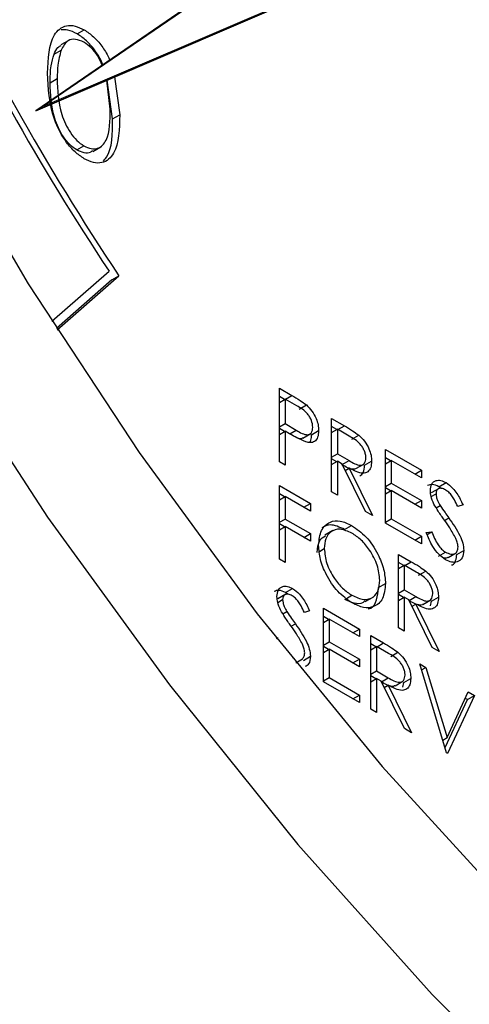
# Model space of a CAD drawing. Units: millimetres. Extents: x 0 to 45984, y 0 to 17080.
# Drawn here: x 707 to 716, y 676 to 696 of the extents above; entities that cross this region are included whole.
import ezdxf

# ---------------------------------------------------------------- set-up
doc = ezdxf.new("R2010")
doc.units = ezdxf.units.MM
doc.header["$LTSCALE"] = 9

msp = doc.modelspace()

# ---------------------------------------------------------------- linework, layer by layer
at = {"color": 7, "linetype": 'Continuous'}
for p, q in [((721.307, 703.656), (707.34, 694.097)), ((721.448, 703.738), (707.481, 694.179)), ((707.481, 694.179), (723.078, 700.869)), ((707.34, 694.097), (722.936, 700.787)), ((708.169, 695.632), (708.311, 695.713)), ((708.004, 695.504), (707.845, 695.412)), ((707.708, 695.226), (707.849, 695.308)), ((707.628, 694.657), (707.769, 694.739)), ((708.916, 694.773), (709.02, 694.017)), ((708.83, 694.126), (708.763, 694.707)), ((708.879, 693.936), (708.772, 694.711)), ((707.481, 694.179), (707.34, 694.097)), ((708.879, 693.936), (709.02, 694.017)), ((708.163, 693.312), (708.304, 693.393)), ((708.484, 693.285), (708.643, 693.377)), ((707.663, 689.888), (708.806, 690.887)), ((707.77, 689.719), (709.005, 690.799)), ((708.863, 690.717), (709.005, 690.799)), ((708.863, 690.717), (707.753, 689.746)), ((712.214, 688.549), (712.464, 688.405)), ((712.214, 687.079), (712.214, 688.549)), ((712.317, 688.326), (712.214, 688.386)), ((712.214, 688.266), (712.328, 688.332)), ((712.328, 688.332), (712.328, 687.842)), ((712.561, 688.198), (712.328, 688.332)), ((712.333, 688.329), (712.464, 688.405)), ((712.612, 688.134), (712.754, 688.215)), ((713.258, 687.946), (713.513, 687.799)), ((713.258, 686.476), (713.258, 687.946)), ((712.214, 687.776), (712.328, 687.842)), ((712.316, 687.684), (712.214, 687.744)), ((712.214, 687.626), (712.328, 687.691)), ((712.328, 687.842), (712.551, 687.71)), ((712.328, 687.691), (712.328, 687.013)), ((712.419, 687.639), (712.328, 687.691)), ((712.424, 687.637), (712.551, 687.71)), ((712.856, 687.621), (712.997, 687.702)), ((713.362, 687.723), (713.258, 687.783)), ((713.258, 687.663), (713.373, 687.729)), ((713.373, 687.729), (713.373, 687.239)), ((713.611, 687.591), (713.373, 687.729)), ((713.383, 687.724), (713.513, 687.799)), ((712.681, 687.552), (712.84, 687.644)), ((713.66, 687.531), (713.802, 687.612)), ((714.335, 687.324), (715.053, 686.91)), ((714.335, 685.854), (714.335, 687.324)), ((712.328, 687.013), (712.214, 687.079)), ((713.258, 687.173), (713.373, 687.239)), ((713.361, 687.082), (713.258, 687.142)), ((713.258, 687.023), (713.373, 687.089)), ((713.373, 687.239), (713.606, 687.103)), ((713.373, 687.089), (713.373, 686.41)), ((713.466, 687.035), (713.373, 687.089)), ((713.471, 687.025), (713.606, 687.103)), ((713.917, 687.01), (714.058, 687.091)), ((714.439, 687.101), (714.335, 687.161)), ((714.335, 687.042), (714.45, 687.108)), ((714.45, 687.108), (714.45, 686.655)), ((715.053, 686.759), (714.45, 687.108)), ((713.933, 686.087), (713.466, 687.035)), ((713.528, 686.908), (713.607, 686.953)), ((713.607, 686.953), (714.074, 686.005)), ((713.743, 686.944), (713.902, 687.035)), ((714.923, 686.834), (715.053, 686.91)), ((715.053, 686.91), (715.053, 686.759)), ((715.405, 686.581), (715.547, 686.663)), ((712.214, 686.605), (712.834, 686.247)), ((712.214, 685.135), (712.214, 686.605)), ((713.373, 686.41), (713.258, 686.476)), ((714.335, 686.589), (714.45, 686.655)), ((714.439, 686.498), (714.335, 686.558)), ((714.335, 686.439), (714.45, 686.505)), ((714.45, 686.655), (715.053, 686.307)), ((714.45, 686.505), (714.45, 685.939)), ((715.053, 686.156), (714.45, 686.505)), ((715.409, 686.549), (715.25, 686.457)), ((715.45, 686.548), (715.405, 686.581)), ((712.317, 686.382), (712.214, 686.441)), ((712.214, 686.322), (712.328, 686.388)), ((712.328, 686.388), (712.328, 685.936)), ((712.834, 686.096), (712.328, 686.388)), ((714.923, 686.231), (715.053, 686.307)), ((715.053, 686.307), (715.053, 686.156)), ((715.249, 686.384), (715.347, 686.441)), ((712.704, 686.171), (712.834, 686.247)), ((712.834, 686.247), (712.834, 686.096)), ((714.074, 686.005), (713.933, 686.087)), ((715.352, 686.157), (715.431, 686.203)), ((715.886, 686.218), (715.782, 686.187)), ((712.214, 685.87), (712.328, 685.936)), ((712.328, 685.936), (712.834, 685.644)), ((714.335, 685.873), (714.45, 685.939)), ((714.45, 685.939), (715.053, 685.591)), ((715.517, 685.909), (715.602, 685.958)), ((712.317, 685.779), (712.214, 685.838)), ((712.214, 685.719), (712.328, 685.785)), ((712.328, 685.785), (712.328, 685.069)), ((712.834, 685.493), (712.328, 685.785)), ((713.284, 685.705), (713.125, 685.613)), ((713.517, 685.727), (713.658, 685.809)), ((715.053, 685.44), (714.335, 685.854)), ((715.151, 685.667), (715.259, 685.679)), ((715.17, 685.628), (715.259, 685.679)), ((712.704, 685.568), (712.834, 685.644)), ((712.834, 685.644), (712.834, 685.493)), ((714.923, 685.515), (715.053, 685.591)), ((715.053, 685.591), (715.053, 685.44)), ((713.014, 685.289), (713.112, 685.346)), ((715.761, 685.229), (715.902, 685.31)), ((712.328, 685.069), (712.214, 685.135)), ((714.597, 685.229), (714.851, 685.082)), ((714.597, 683.76), (714.597, 685.229)), ((715.397, 685.191), (715.538, 685.273)), ((715.587, 685.167), (715.746, 685.259)), ((714.7, 685.006), (714.597, 685.066)), ((714.597, 684.947), (714.711, 685.013)), ((714.711, 685.013), (714.711, 684.523)), ((714.949, 684.875), (714.711, 685.013)), ((714.721, 685.007), (714.851, 685.082)), ((714.998, 684.814), (715.14, 684.896)), ((712.337, 684.464), (712.479, 684.546)), ((714.198, 684.566), (714.335, 684.646)), ((714.597, 684.457), (714.711, 684.523)), ((714.711, 684.523), (714.944, 684.386)), ((712.181, 684.267), (712.279, 684.324)), ((712.341, 684.432), (712.182, 684.34)), ((712.383, 684.431), (712.337, 684.464)), ((713.557, 684.349), (713.664, 684.411)), ((713.929, 684.284), (714.088, 684.376)), ((714.699, 684.365), (714.597, 684.425)), ((714.597, 684.306), (714.711, 684.372)), ((714.711, 684.372), (714.711, 683.694)), ((714.804, 684.318), (714.711, 684.372)), ((715.271, 683.37), (714.804, 684.318)), ((714.809, 684.308), (714.944, 684.386)), ((715.081, 684.227), (715.24, 684.319)), ((715.255, 684.293), (715.396, 684.375)), ((713.095, 684.152), (713.813, 683.737)), ((713.095, 682.682), (713.095, 684.152)), ((714.866, 684.192), (714.945, 684.237)), ((714.945, 684.237), (715.412, 683.289)), ((715.237, 684.198), (715.255, 684.293)), ((712.284, 684.04), (712.363, 684.085)), ((712.818, 684.101), (712.715, 684.07)), ((713.199, 683.929), (713.095, 683.989)), ((713.095, 683.869), (713.21, 683.935)), ((713.21, 683.935), (713.21, 683.483)), ((713.813, 683.587), (713.21, 683.935)), ((712.45, 683.791), (712.534, 683.84)), ((713.683, 683.662), (713.813, 683.737)), ((713.813, 683.737), (713.813, 683.587)), ((714.711, 683.694), (714.597, 683.76)), ((712.151, 683.557), (712.191, 683.562)), ((712.161, 683.545), (712.191, 683.562)), ((714.042, 683.606), (714.296, 683.459)), ((714.042, 682.136), (714.042, 683.606)), ((713.095, 683.417), (713.21, 683.483)), ((713.199, 683.326), (713.095, 683.386)), ((713.095, 683.266), (713.21, 683.332)), ((713.21, 683.483), (713.813, 683.134)), ((713.21, 683.332), (713.21, 682.767)), ((713.813, 682.984), (713.21, 683.332)), ((714.145, 683.383), (714.042, 683.442)), ((714.042, 683.323), (714.156, 683.389)), ((714.156, 683.389), (714.156, 682.899)), ((714.395, 683.251), (714.156, 683.389)), ((714.166, 683.383), (714.296, 683.459)), ((715.412, 683.289), (715.271, 683.37)), ((712.47, 683.155), (712.471, 683.156)), ((712.543, 683.064), (712.678, 683.142)), ((712.693, 683.111), (712.834, 683.193)), ((713.683, 683.059), (713.813, 683.134)), ((713.813, 683.134), (713.813, 682.984)), ((714.443, 683.19), (714.585, 683.272)), ((715.021, 683.04), (715.143, 682.97)), ((715.559, 681.26), (715.021, 683.04)), ((715.057, 682.92), (715.143, 682.97)), ((715.143, 682.97), (715.567, 681.567)), ((713.095, 682.701), (713.21, 682.767)), ((713.21, 682.767), (713.813, 682.418)), ((714.042, 682.833), (714.156, 682.899)), ((714.144, 682.741), (714.042, 682.801)), ((714.042, 682.682), (714.156, 682.748)), ((714.156, 682.899), (714.389, 682.762)), ((714.156, 682.748), (714.156, 682.07)), ((714.249, 682.695), (714.156, 682.748)), ((714.254, 682.684), (714.389, 682.762)), ((714.7, 682.669), (714.841, 682.751)), ((713.813, 682.268), (713.095, 682.682)), ((714.716, 681.746), (714.249, 682.695)), ((714.311, 682.568), (714.39, 682.613)), ((714.39, 682.613), (714.858, 681.665)), ((714.526, 682.603), (714.685, 682.695)), ((714.682, 682.574), (714.7, 682.669)), ((713.683, 682.343), (713.813, 682.418)), ((713.813, 682.418), (713.813, 682.268)), ((715.567, 681.567), (715.992, 682.48)), ((716.114, 682.409), (715.576, 681.25)), ((715.973, 682.328), (715.932, 682.351)), ((715.973, 682.328), (716.114, 682.409)), ((715.992, 682.48), (716.114, 682.409)), ((714.156, 682.07), (714.042, 682.136)), ((715.527, 681.368), (715.973, 682.328)), ((714.858, 681.665), (714.716, 681.746)), ((715.482, 681.517), (715.567, 681.567)), ((715.576, 681.25), (715.559, 681.26))]:
    msp.add_line(p, q, dxfattribs=at)
at = {"color": 7, "linetype": 'Continuous', "flags": 128}
for points in [[(694.75, 715.789), (695.593, 712.022), (696.672, 708.212), (697.981, 704.387), (699.509, 700.574), (701.246, 696.799), (703.179, 693.09), (705.295, 689.473), (707.579, 685.975), (710.013, 682.619), (712.582, 679.431), (715.266, 676.432), (718.046, 673.645), (720.903, 671.088), (723.816, 668.781)], [(703.284, 697.716), (705.145, 694.131), (707.191, 690.639), (709.406, 687.267), (711.772, 684.042), (714.271, 680.989), (716.884, 678.132), (719.59, 675.494), (722.367, 673.094), (725.195, 670.952), (728.051, 669.084), (730.912, 667.505), (733.756, 666.228), (736.562, 665.262), (739.306, 664.616), (741.968, 664.293), (744.526, 664.297), (746.962, 664.627), (749.254, 665.281)]]:
    msp.add_lwpolyline(points, dxfattribs=at)
at = {"color": 7, "linetype": 'Continuous'}
for centre, radius, start, end in [((750.808, 718.742), 50.283, 204.7732, 213.76), ((751.022, 718.865), 50.645, 204.9997, 213.5335)]:
    msp.add_arc(centre, radius, start, end, dxfattribs=at)
for points, knots in [([(687.258, 739.283), (686.959, 739.119), (685.952, 738.567), (684.41, 737.341), (682.648, 735.629), (681.088, 733.658), (679.723, 731.456), (678.567, 729.028), (677.626, 726.385), (676.91, 723.545), (676.423, 720.527), (676.17, 717.352), (676.152, 714.044), (676.367, 710.625), (676.812, 707.12), (677.483, 703.551), (678.375, 699.941), (679.479, 696.311), (680.788, 692.683), (682.293, 689.081), (683.985, 685.525), (685.853, 682.038), (687.885, 678.641), (690.068, 675.355), (692.389, 672.201), (694.835, 669.197), (697.391, 666.363), (700.041, 663.715), (702.773, 661.281), (705.282, 659.262), (706.892, 658.166), (707.553, 657.715)], [0, 0, 0, 0, 0.014379, 0.048356, 0.08236, 0.116554, 0.151064, 0.185949, 0.221205, 0.256773, 0.292571, 0.328513, 0.364529, 0.400562, 0.436576, 0.472558, 0.508502, 0.544409, 0.580284, 0.616132, 0.651962, 0.687781, 0.723597, 0.759419, 0.795252, 0.831105, 0.866987, 0.902906, 0.93887, 0.974884, 1, 1, 1, 1]), ([(707.579, 694.85), (707.59, 695.137), (707.608, 695.568), (707.897, 695.807), (708.124, 695.804), (708.248, 695.744), (708.311, 695.713)], [0, 0, 0, 0, 0.499383, 0.748778, 0.874391, 1, 1, 1, 1]), ([(708.169, 695.632), (708.106, 695.664), (707.993, 695.721), (707.893, 695.715), (707.849, 695.712)], [0, 0, 0, 0, 0.552991, 1, 1, 1, 1]), ([(708.304, 695.466), (708.247, 695.491), (708.13, 695.542), (707.952, 695.504), (707.888, 695.383), (707.849, 695.308)], [0, 0, 0, 0, 0.280213, 0.560814, 1, 1, 1, 1]), ([(708.683, 695.016), (708.674, 695.039), (708.634, 695.141), (708.523, 695.312), (708.356, 695.508), (708.232, 695.59), (708.169, 695.632)], [0, 0, 0, 0, 0.086345, 0.390903, 0.695437, 1, 1, 1, 1]), ([(708.311, 695.713), (708.373, 695.672), (708.497, 695.589), (708.664, 695.393), (708.773, 695.226), (708.812, 695.128), (708.82, 695.11)], [0, 0, 0, 0, 0.309242, 0.618455, 0.927691, 1, 1, 1, 1]), ([(707.708, 695.226), (707.729, 695.279), (707.761, 695.359), (707.827, 695.391), (707.85, 695.402)], [0, 0, 0, 0, 0.649693, 1, 1, 1, 1]), ([(708.667, 695.006), (708.64, 695.072), (708.587, 695.203), (708.449, 695.364), (708.353, 695.432), (708.304, 695.466)], [0, 0, 0, 0, 0.3460013, 0.6731469, 1, 1, 1, 1]), ([(707.628, 694.657), (707.63, 694.773), (707.634, 694.98), (707.685, 695.151), (707.708, 695.226)], [0, 0, 0, 0, 0.560087, 1, 1, 1, 1]), ([(707.849, 695.308), (707.822, 695.211), (707.774, 695.037), (707.771, 694.83), (707.769, 694.739)], [0, 0, 0, 0, 0.559613, 1, 1, 1, 1]), ([(708.311, 693.138), (708.248, 693.18), (708.124, 693.264), (707.896, 693.523), (707.609, 694.097), (707.591, 694.549), (707.579, 694.85)], [0, 0, 0, 0, 0.125619, 0.251232, 0.500607, 1, 1, 1, 1]), ([(707.769, 694.739), (707.777, 694.507), (707.789, 694.159), (707.987, 693.707), (708.159, 693.495), (708.256, 693.427), (708.304, 693.393)], [0, 0, 0, 0, 0.50008, 0.749055, 0.874599, 1, 1, 1, 1]), ([(708.163, 693.312), (708.115, 693.345), (708.017, 693.413), (707.845, 693.626), (707.648, 694.078), (707.636, 694.425), (707.628, 694.657)], [0, 0, 0, 0, 0.125401, 0.250945, 0.49992, 1, 1, 1, 1]), ([(708.304, 693.393), (708.353, 693.371), (708.45, 693.326), (708.622, 693.34), (708.825, 693.557), (708.828, 693.898), (708.83, 694.126)], [0, 0, 0, 0, 0.125419, 0.25093, 0.499739, 1, 1, 1, 1]), ([(709.02, 694.017), (709.012, 693.73), (709.002, 693.37), (708.804, 693.116), (708.666, 693.049), (708.497, 693.048), (708.373, 693.108), (708.311, 693.138)], [0, 0, 0, 0, 0.498693, 0.624171, 0.749477, 0.874745, 1, 1, 1, 1]), ([(708.69, 693.087), (708.713, 693.113), (708.874, 693.295), (708.877, 693.64), (708.879, 693.936)], [0, 0, 0, 0, 0.141305, 1, 1, 1, 1]), ([(708.473, 693.302), (708.461, 693.288), (708.422, 693.242), (708.307, 693.248), (708.211, 693.29), (708.163, 693.312)], [0, 0, 0, 0, 0.184111, 0.592206, 1, 1, 1, 1]), ([(712.464, 688.405), (712.518, 688.374), (712.615, 688.318), (712.711, 688.247), (712.754, 688.215)], [0, 0, 0, 0, 0.560308, 1, 1, 1, 1]), ([(712.883, 687.768), (712.877, 687.813), (712.869, 687.882), (712.822, 687.975), (712.732, 688.101), (712.637, 688.155), (712.561, 688.198)], [0, 0, 0, 0, 0.24896, 0.374726, 0.50038, 1, 1, 1, 1]), ([(712.754, 688.215), (712.792, 688.177), (712.87, 688.1), (712.95, 687.954), (712.992, 687.817), (712.996, 687.741), (712.997, 687.702)], [0, 0, 0, 0, 0.279697, 0.559383, 0.779509, 1, 1, 1, 1]), ([(712.551, 687.71), (712.629, 687.665), (712.726, 687.609), (712.82, 687.628), (712.869, 687.667), (712.877, 687.728), (712.883, 687.768)], [0, 0, 0, 0, 0.499721, 0.625353, 0.751085, 1, 1, 1, 1]), ([(712.997, 687.702), (712.994, 687.656), (712.988, 687.562), (712.925, 687.481), (712.838, 687.455), (712.775, 687.469), (712.743, 687.476)], [0, 0, 0, 0, 0.2801048, 0.5593241, 0.7794543, 1, 1, 1, 1]), ([(713.513, 687.799), (713.567, 687.768), (713.664, 687.713), (713.759, 687.643), (713.802, 687.612)], [0, 0, 0, 0, 0.5602324, 1, 1, 1, 1]), ([(712.743, 687.476), (712.683, 687.502), (712.576, 687.549), (712.467, 687.611), (712.419, 687.639)], [0, 0, 0, 0, 0.559706, 1, 1, 1, 1]), ([(712.68, 687.553), (712.679, 687.552), (712.666, 687.541), (712.612, 687.533), (712.552, 687.566), (712.511, 687.588)], [0, 0, 0, 0, 0.031481, 0.338347, 1, 1, 1, 1]), ([(712.821, 687.465), (712.83, 687.48), (712.854, 687.522), (712.855, 687.583), (712.856, 687.621)], [0, 0, 0, 0, 0.3794267, 1, 1, 1, 1]), ([(713.944, 687.158), (713.942, 687.18), (713.94, 687.224), (713.914, 687.298), (713.879, 687.368), (713.784, 687.495), (713.688, 687.548), (713.611, 687.591)], [0, 0, 0, 0, 0.125312, 0.25061, 0.375958, 0.501283, 1, 1, 1, 1]), ([(713.802, 687.612), (713.841, 687.574), (713.921, 687.497), (714.005, 687.35), (714.052, 687.209), (714.056, 687.131), (714.058, 687.091)], [0, 0, 0, 0, 0.2798062, 0.5595017, 0.7796249, 1, 1, 1, 1]), ([(713.606, 687.103), (713.684, 687.058), (713.782, 687.002), (713.878, 687.018), (713.929, 687.056), (713.938, 687.117), (713.944, 687.158)], [0, 0, 0, 0, 0.499833, 0.625503, 0.751211, 1, 1, 1, 1]), ([(714.058, 687.091), (714.055, 687.047), (714.048, 686.958), (713.985, 686.871), (713.842, 686.83), (713.704, 686.903), (713.607, 686.953)], [0, 0, 0, 0, 0.187116, 0.373973, 0.560915, 1, 1, 1, 1]), ([(713.742, 686.945), (713.74, 686.943), (713.726, 686.931), (713.637, 686.925), (713.541, 686.978), (713.464, 687.021)], [0, 0, 0, 0, 0.0354791, 0.2292616, 1, 1, 1, 1]), ([(713.821, 686.796), (713.848, 686.815), (713.906, 686.858), (713.913, 686.956), (713.917, 687.01)], [0, 0, 0, 0, 0.452678, 1, 1, 1, 1]), ([(715.233, 686.501), (715.238, 686.55), (715.249, 686.648), (715.336, 686.711), (715.44, 686.714), (715.511, 686.68), (715.547, 686.663)], [0, 0, 0, 0, 0.279554, 0.558796, 0.779376, 1, 1, 1, 1]), ([(715.547, 686.663), (715.594, 686.629), (715.673, 686.573), (715.765, 686.449), (715.83, 686.335), (715.867, 686.257), (715.886, 686.218)], [0, 0, 0, 0, 0.338729, 0.558829, 0.77933, 1, 1, 1, 1]), ([(715.405, 686.581), (715.359, 686.603), (715.274, 686.643), (715.208, 686.617), (715.177, 686.605)], [0, 0, 0, 0, 0.533448, 1, 1, 1, 1]), ([(715.304, 686.236), (715.282, 686.287), (715.242, 686.378), (715.236, 686.463), (715.233, 686.501)], [0, 0, 0, 0, 0.559859, 1, 1, 1, 1]), ([(715.534, 686.519), (715.508, 686.532), (715.456, 686.557), (715.394, 686.547), (715.353, 686.508), (715.349, 686.463), (715.347, 686.441)], [0, 0, 0, 0, 0.28029, 0.55994, 0.779932, 1, 1, 1, 1]), ([(715.782, 686.187), (715.76, 686.232), (715.724, 686.305), (715.664, 686.402), (715.602, 686.474), (715.557, 686.504), (715.534, 686.519)], [0, 0, 0, 0, 0.340417, 0.56049, 0.780188, 1, 1, 1, 1]), ([(715.347, 686.441), (715.349, 686.42), (715.352, 686.377), (715.379, 686.293), (715.411, 686.237), (715.431, 686.203)], [0, 0, 0, 0, 0.279922, 0.559759, 1, 1, 1, 1]), ([(715.513, 685.916), (715.471, 685.973), (715.397, 686.077), (715.332, 686.187), (715.304, 686.236)], [0, 0, 0, 0, 0.560436, 1, 1, 1, 1]), ([(715.431, 686.203), (715.462, 686.156), (715.519, 686.074), (715.577, 685.993), (715.602, 685.958)], [0, 0, 0, 0, 0.559904, 1, 1, 1, 1]), ([(712.997, 685.411), (713.009, 685.518), (713.033, 685.731), (713.207, 685.889), (713.427, 685.916), (713.581, 685.844), (713.658, 685.809)], [0, 0, 0, 0, 0.279726, 0.559325, 0.779679, 1, 1, 1, 1]), ([(715.742, 685.549), (715.703, 685.62), (715.633, 685.747), (715.549, 685.864), (715.513, 685.916)], [0, 0, 0, 0, 0.5595, 1, 1, 1, 1]), ([(715.602, 685.958), (715.682, 685.843), (715.793, 685.684), (715.888, 685.453), (715.897, 685.358), (715.902, 685.31)], [0, 0, 0, 0, 0.5601131, 0.7802764, 1, 1, 1, 1]), ([(713.517, 685.727), (713.417, 685.773), (713.241, 685.854), (713.114, 685.787), (713.06, 685.759)], [0, 0, 0, 0, 0.56954, 1, 1, 1, 1]), ([(713.664, 685.655), (713.584, 685.689), (713.423, 685.758), (713.239, 685.7), (713.129, 685.555), (713.117, 685.416), (713.112, 685.346)], [0, 0, 0, 0, 0.279622, 0.559352, 0.779622, 1, 1, 1, 1]), ([(713.658, 685.809), (713.758, 685.739), (713.957, 685.6), (714.18, 685.262), (714.316, 684.928), (714.329, 684.74), (714.335, 684.646)], [0, 0, 0, 0, 0.279769, 0.559357, 0.779578, 1, 1, 1, 1]), ([(715.259, 685.679), (715.297, 685.59), (715.35, 685.466), (715.457, 685.33), (715.511, 685.292), (715.538, 685.273)], [0, 0, 0, 0, 0.559328, 0.779773, 1, 1, 1, 1]), ([(712.97, 685.264), (712.978, 685.355), (712.991, 685.513), (713.09, 685.575), (713.133, 685.601)], [0, 0, 0, 0, 0.57344, 1, 1, 1, 1]), ([(714.221, 684.712), (714.211, 684.811), (714.192, 685.009), (714.037, 685.301), (713.854, 685.524), (713.727, 685.611), (713.664, 685.655)], [0, 0, 0, 0, 0.279466, 0.558868, 0.779516, 1, 1, 1, 1]), ([(715.538, 685.122), (715.491, 685.155), (715.397, 685.22), (715.252, 685.415), (715.19, 685.571), (715.151, 685.667)], [0, 0, 0, 0, 0.27988, 0.559661, 1, 1, 1, 1]), ([(715.788, 685.378), (715.785, 685.409), (715.779, 685.465), (715.753, 685.523), (715.742, 685.549)], [0, 0, 0, 0, 0.558968, 1, 1, 1, 1]), ([(713.668, 684.258), (713.57, 684.327), (713.373, 684.466), (713.153, 684.801), (713.018, 685.131), (713.004, 685.318), (712.997, 685.411)], [0, 0, 0, 0, 0.279664, 0.55935, 0.77964, 1, 1, 1, 1]), ([(713.112, 685.346), (713.121, 685.248), (713.141, 685.051), (713.295, 684.763), (713.475, 684.538), (713.601, 684.453), (713.664, 684.411)], [0, 0, 0, 0, 0.27941, 0.55907, 0.779478, 1, 1, 1, 1]), ([(715.538, 685.273), (715.573, 685.257), (715.641, 685.226), (715.725, 685.237), (715.778, 685.291), (715.784, 685.349), (715.788, 685.378)], [0, 0, 0, 0, 0.280274, 0.560134, 0.780132, 1, 1, 1, 1]), ([(715.902, 685.31), (715.895, 685.254), (715.881, 685.142), (715.779, 685.073), (715.661, 685.063), (715.579, 685.102), (715.538, 685.122)], [0, 0, 0, 0, 0.279187, 0.559092, 0.779452, 1, 1, 1, 1]), ([(715.583, 685.175), (715.572, 685.166), (715.549, 685.146), (715.514, 685.153), (715.494, 685.157)], [0, 0, 0, 0, 0.436681, 1, 1, 1, 1]), ([(715.659, 685.018), (715.664, 685.019), (715.702, 685.028), (715.746, 685.098), (715.756, 685.185), (715.761, 685.229)], [0, 0, 0, 0, 0.069659, 0.534976, 1, 1, 1, 1]), ([(714.851, 685.082), (714.905, 685.051), (715.002, 684.996), (715.098, 684.926), (715.14, 684.896)], [0, 0, 0, 0, 0.56024, 1, 1, 1, 1]), ([(715.14, 684.896), (715.18, 684.858), (715.259, 684.781), (715.343, 684.633), (715.39, 684.492), (715.394, 684.414), (715.396, 684.375)], [0, 0, 0, 0, 0.279797, 0.559495, 0.779625, 1, 1, 1, 1]), ([(713.664, 684.411), (713.745, 684.375), (713.906, 684.303), (714.094, 684.356), (714.204, 684.502), (714.215, 684.642), (714.221, 684.712)], [0, 0, 0, 0, 0.279828, 0.55939, 0.779651, 1, 1, 1, 1]), ([(715.282, 684.441), (715.281, 684.463), (715.278, 684.508), (715.252, 684.581), (715.217, 684.652), (715.122, 684.778), (715.026, 684.832), (714.949, 684.875)], [0, 0, 0, 0, 0.125309, 0.250627, 0.375964, 0.501277, 1, 1, 1, 1]), ([(712.337, 684.464), (712.292, 684.486), (712.206, 684.526), (712.14, 684.5), (712.11, 684.488)], [0, 0, 0, 0, 0.533464, 1, 1, 1, 1]), ([(712.165, 684.384), (712.171, 684.433), (712.182, 684.531), (712.269, 684.594), (712.373, 684.596), (712.443, 684.562), (712.479, 684.546)], [0, 0, 0, 0, 0.279548, 0.558802, 0.779379, 1, 1, 1, 1]), ([(712.479, 684.546), (712.526, 684.512), (712.605, 684.455), (712.698, 684.331), (712.762, 684.218), (712.799, 684.14), (712.818, 684.101)], [0, 0, 0, 0, 0.338731, 0.558827, 0.779347, 1, 1, 1, 1]), ([(714.335, 684.646), (714.324, 684.538), (714.302, 684.323), (714.121, 684.175), (713.901, 684.146), (713.746, 684.221), (713.668, 684.258)], [0, 0, 0, 0, 0.279635, 0.55934, 0.779598, 1, 1, 1, 1]), ([(713.992, 684.141), (714.009, 684.145), (714.089, 684.166), (714.172, 684.313), (714.187, 684.48), (714.194, 684.564)], [0, 0, 0, 0, 0.124356, 0.561986, 1, 1, 1, 1]), ([(712.236, 684.119), (712.214, 684.17), (712.174, 684.261), (712.168, 684.346), (712.165, 684.384)], [0, 0, 0, 0, 0.55982, 1, 1, 1, 1]), ([(712.466, 684.402), (712.44, 684.415), (712.389, 684.44), (712.326, 684.43), (712.286, 684.391), (712.281, 684.346), (712.279, 684.324)], [0, 0, 0, 0, 0.280272, 0.559924, 0.779912, 1, 1, 1, 1]), ([(712.279, 684.324), (712.281, 684.302), (712.284, 684.26), (712.311, 684.176), (712.344, 684.12), (712.363, 684.085)], [0, 0, 0, 0, 0.279955, 0.559782, 1, 1, 1, 1]), ([(712.715, 684.07), (712.693, 684.115), (712.656, 684.188), (712.597, 684.285), (712.534, 684.357), (712.489, 684.387), (712.466, 684.402)], [0, 0, 0, 0, 0.340405, 0.56048, 0.780171, 1, 1, 1, 1]), ([(713.92, 684.297), (713.907, 684.284), (713.855, 684.233), (713.71, 684.243), (713.585, 684.301), (713.522, 684.329)], [0, 0, 0, 0, 0.152267, 0.576071, 1, 1, 1, 1]), ([(715.08, 684.228), (715.078, 684.227), (715.064, 684.215), (714.975, 684.208), (714.879, 684.262), (714.802, 684.305)], [0, 0, 0, 0, 0.035468, 0.229268, 1, 1, 1, 1]), ([(714.944, 684.386), (715.022, 684.341), (715.12, 684.285), (715.216, 684.301), (715.267, 684.34), (715.276, 684.401), (715.282, 684.441)], [0, 0, 0, 0, 0.499824, 0.625505, 0.751213, 1, 1, 1, 1]), ([(715.396, 684.375), (715.393, 684.33), (715.386, 684.241), (715.323, 684.154), (715.18, 684.113), (715.042, 684.186), (714.945, 684.237)], [0, 0, 0, 0, 0.187116, 0.373977, 0.56091, 1, 1, 1, 1]), ([(712.445, 683.798), (712.403, 683.856), (712.329, 683.959), (712.265, 684.07), (712.236, 684.119)], [0, 0, 0, 0, 0.560401, 1, 1, 1, 1]), ([(712.363, 684.085), (712.395, 684.039), (712.451, 683.957), (712.509, 683.876), (712.534, 683.84)], [0, 0, 0, 0, 0.559902, 1, 1, 1, 1]), ([(712.674, 683.432), (712.635, 683.503), (712.565, 683.63), (712.482, 683.747), (712.445, 683.798)], [0, 0, 0, 0, 0.559495, 1, 1, 1, 1]), ([(712.534, 683.84), (712.614, 683.726), (712.725, 683.567), (712.82, 683.335), (712.829, 683.24), (712.834, 683.193)], [0, 0, 0, 0, 0.5601181, 0.7802755, 1, 1, 1, 1]), ([(712.72, 683.261), (712.717, 683.292), (712.711, 683.348), (712.686, 683.406), (712.674, 683.432)], [0, 0, 0, 0, 0.558989, 1, 1, 1, 1]), ([(714.296, 683.459), (714.351, 683.428), (714.447, 683.372), (714.543, 683.303), (714.585, 683.272)], [0, 0, 0, 0, 0.5602327, 1, 1, 1, 1]), ([(712.66, 683.132), (712.677, 683.146), (712.711, 683.173), (712.717, 683.231), (712.72, 683.261)], [0, 0, 0, 0, 0.488295, 1, 1, 1, 1]), ([(712.834, 683.193), (712.828, 683.135), (712.819, 683.036), (712.755, 683.001), (712.729, 682.986)], [0, 0, 0, 0, 0.590635, 1, 1, 1, 1]), ([(714.727, 682.817), (714.726, 682.84), (714.723, 682.884), (714.698, 682.957), (714.662, 683.028), (714.567, 683.154), (714.471, 683.208), (714.395, 683.251)], [0, 0, 0, 0, 0.125311, 0.250621, 0.375959, 0.501284, 1, 1, 1, 1]), ([(714.585, 683.272), (714.625, 683.234), (714.705, 683.157), (714.789, 683.009), (714.835, 682.869), (714.839, 682.79), (714.841, 682.751)], [0, 0, 0, 0, 0.279803, 0.5595, 0.779624, 1, 1, 1, 1]), ([(714.389, 682.762), (714.467, 682.718), (714.565, 682.661), (714.662, 682.677), (714.712, 682.716), (714.721, 682.777), (714.727, 682.817)], [0, 0, 0, 0, 0.4998319, 0.6254955, 0.7512119, 1, 1, 1, 1]), ([(714.841, 682.751), (714.838, 682.706), (714.831, 682.617), (714.768, 682.53), (714.625, 682.49), (714.487, 682.562), (714.39, 682.613)], [0, 0, 0, 0, 0.187125, 0.373981, 0.560913, 1, 1, 1, 1]), ([(714.525, 682.605), (714.523, 682.603), (714.509, 682.591), (714.42, 682.585), (714.324, 682.638), (714.248, 682.681)], [0, 0, 0, 0, 0.035479, 0.229254, 1, 1, 1, 1])]:
    msp.add_open_spline(points, degree=3, knots=knots, dxfattribs=at)

doc.saveas('drawing.dxf')
